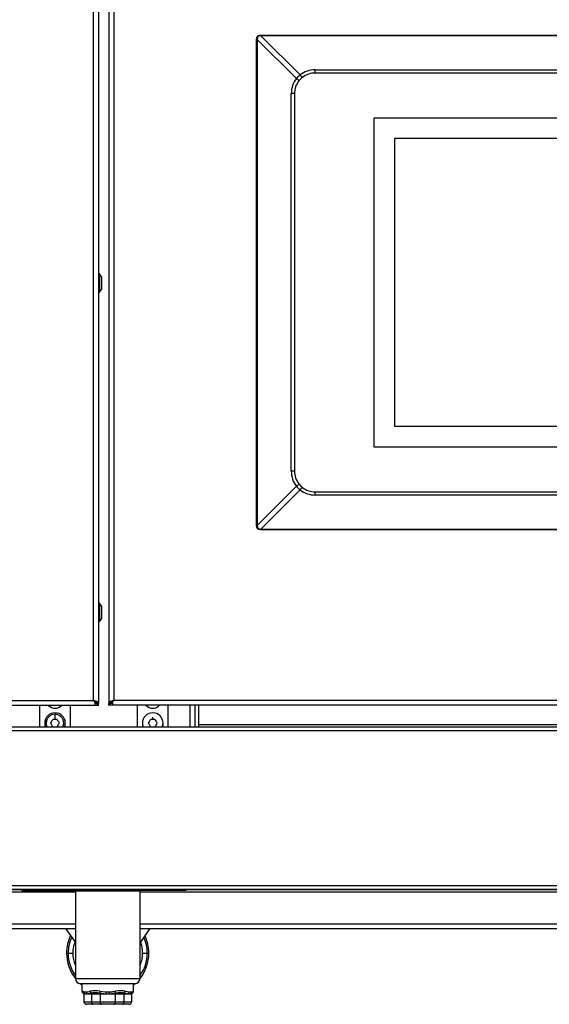
# Model space of a CAD drawing. Units: inches. Extents: x 8.8 to 94, y 7.4 to 84.9.
# Drawn here: x 25.5 to 38.3, y 7.4 to 31.3 of the extents above; entities that cross this region are included whole.
import ezdxf

# ---------------------------------------------------------------- set-up
doc = ezdxf.new("R2010")
doc.units = ezdxf.units.IN
doc.header["$MEASUREMENT"] = 0

msp = doc.modelspace()

# ---------------------------------------------------------------- linework, layer by layer
at = {"color": 7, "linetype": 'Continuous', "lineweight": 25}
for p, q in [((27.264, 14.758), (27.264, 35.044)), ((27.384, 35.106), (27.384, 14.696)), ((27.639, 35.11), (27.639, 14.7)), ((27.759, 35.048), (27.759, 14.762)), ((31.329, 30.923), (52.138, 30.923)), ((31.329, 30.907), (31.329, 30.923)), ((52.138, 30.907), (31.329, 30.907)), ((31.329, 30.907), (32.28, 29.955)), ((31.225, 19.01), (31.225, 30.82)), ((31.225, 30.82), (31.242, 30.82)), ((31.242, 30.82), (31.242, 19.01)), ((32.193, 29.868), (31.242, 30.82)), ((32.647, 30.081), (50.82, 30.081)), ((32.647, 30.002), (32.647, 30.081)), ((50.82, 30.002), (32.647, 30.002)), ((32.067, 20.328), (32.067, 29.502)), ((32.147, 29.502), (32.067, 29.502)), ((32.147, 29.502), (32.147, 20.328)), ((34.084, 28.915), (49.384, 28.915)), ((34.084, 20.915), (34.084, 28.915)), ((34.584, 21.415), (34.584, 28.415)), ((34.584, 28.415), (48.884, 28.415)), ((27.403, 25.122), (27.394, 25.122)), ((27.467, 25.043), (27.407, 25.12)), ((27.467, 24.89), (27.467, 25.043)), ((27.467, 24.753), (27.467, 24.89)), ((27.394, 24.674), (27.403, 24.674)), ((27.407, 24.676), (27.467, 24.753)), ((48.884, 21.415), (34.584, 21.415)), ((49.384, 20.915), (34.084, 20.915)), ((32.147, 20.328), (32.067, 20.328)), ((31.242, 19.01), (32.193, 19.961)), ((32.28, 19.875), (31.329, 18.923)), ((32.647, 19.749), (32.647, 19.828)), ((32.647, 19.828), (50.82, 19.828)), ((50.82, 19.749), (32.647, 19.749)), ((31.225, 19.01), (31.242, 19.01)), ((31.329, 18.906), (31.329, 18.923)), ((31.329, 18.923), (52.138, 18.923)), ((52.138, 18.906), (31.329, 18.906)), ((27.403, 17.122), (27.394, 17.122)), ((27.467, 17.043), (27.407, 17.12)), ((27.467, 17), (27.467, 17.043)), ((27.467, 16.753), (27.467, 17)), ((27.407, 16.676), (27.467, 16.753)), ((27.394, 16.674), (27.403, 16.674)), ((27.384, 14.638), (9.644, 14.638)), ((9.764, 14.758), (27.264, 14.758)), ((25.953, 14.638), (25.953, 14.12)), ((26.703, 14.12), (26.703, 14.638)), ((27.264, 14.758), (27.302, 14.724)), ((27.302, 14.702), (27.302, 14.724)), ((27.344, 14.73), (27.312, 14.73)), ((27.374, 14.712), (27.33, 14.712)), ((27.336, 14.696), (27.33, 14.712)), ((27.384, 14.696), (27.336, 14.696)), ((27.354, 14.648), (27.354, 14.692)), ((27.354, 14.692), (27.384, 14.686)), ((27.354, 14.648), (27.384, 14.638)), ((27.384, 14.696), (27.374, 14.712)), ((27.384, 14.638), (27.384, 14.686)), ((27.649, 14.716), (27.639, 14.7)), ((27.639, 14.7), (27.687, 14.7)), ((27.639, 14.69), (27.669, 14.696)), ((27.639, 14.642), (27.639, 14.69)), ((27.639, 14.642), (27.669, 14.652)), ((55.828, 14.642), (27.639, 14.642)), ((27.649, 14.716), (27.693, 14.716)), ((27.669, 14.652), (27.669, 14.696)), ((27.679, 14.734), (27.711, 14.734)), ((27.693, 14.716), (27.687, 14.7)), ((27.721, 14.728), (27.759, 14.762)), ((27.721, 14.706), (27.721, 14.728)), ((27.759, 14.762), (55.708, 14.762)), ((28.327, 14.642), (28.327, 14.12)), ((29.077, 14.12), (29.077, 14.642)), ((29.734, 14.12), (29.734, 14.642)), ((29.814, 14.642), (29.814, 14.173)), ((9.714, 14.12), (55.753, 14.12)), ((26.078, 14.209), (26.078, 14.12)), ((26.325, 14.298), (26.274, 14.297)), ((26.377, 14.299), (26.325, 14.298)), ((26.33, 14.12), (26.381, 14.121)), ((26.578, 14.12), (26.578, 14.209)), ((28.452, 14.209), (28.452, 14.12)), ((28.7, 14.298), (28.648, 14.297)), ((28.751, 14.299), (28.7, 14.298)), ((28.704, 14.12), (28.756, 14.121)), ((28.952, 14.12), (28.952, 14.209)), ((29.814, 14.173), (52.972, 14.173)), ((29.814, 14.173), (29.814, 14.12)), ((9.784, 14.031), (55.683, 14.031)), ((9.711, 10.173), (55.756, 10.173)), ((9.784, 10.262), (55.683, 10.262)), ((54.986, 10.159), (10.486, 10.159)), ((25.524, 10.143), (25.524, 10.159)), ((25.524, 10.143), (26.024, 10.143)), ((26.024, 10.143), (26.024, 10.159)), ((26.024, 10.143), (27.005, 10.143)), ((26.823, 10.127), (26.823, 8.002)), ((28.393, 10.127), (26.823, 10.127)), ((26.889, 10.143), (26.889, 10.127)), ((27.005, 10.143), (27.005, 10.159)), ((27.005, 10.143), (28.005, 10.143)), ((28.005, 10.143), (28.005, 10.159)), ((29.005, 10.143), (28.005, 10.143)), ((28.327, 10.127), (28.327, 10.143)), ((28.393, 8.002), (28.393, 10.127)), ((29.005, 10.159), (29.005, 10.143)), ((29.505, 10.143), (29.005, 10.143)), ((29.505, 10.159), (29.505, 10.143)), ((11.831, 9.218), (26.823, 9.218)), ((26.583, 9.218), (26.823, 8.876)), ((28.633, 9.218), (28.393, 8.876)), ((28.393, 9.218), (53.636, 9.218)), ((26.648, 8.622), (26.769, 8.622)), ((28.447, 8.622), (28.568, 8.622)), ((28.268, 7.877), (26.948, 7.877)), ((26.978, 7.877), (26.978, 7.708)), ((26.993, 7.695), (27.041, 7.677)), ((27.012, 7.645), (26.999, 7.659)), ((27.041, 7.677), (27.087, 7.677)), ((27.419, 7.695), (27.562, 7.677)), ((27.562, 7.677), (27.654, 7.677)), ((28.034, 7.695), (28.129, 7.677)), ((28.129, 7.677), (28.175, 7.677)), ((28.218, 7.659), (28.204, 7.645)), ((28.223, 7.695), (28.238, 7.708)), ((28.238, 7.708), (28.238, 7.877)), ((27.042, 7.63), (27.012, 7.645)), ((27.012, 7.645), (27.027, 7.63)), ((27.027, 7.63), (27.042, 7.63)), ((27.03, 7.623), (27.03, 7.44)), ((27.044, 7.623), (27.03, 7.623)), ((27.03, 7.44), (27.213, 7.44)), ((27.042, 7.63), (27.056, 7.63)), ((27.058, 7.623), (27.044, 7.623)), ((27.056, 7.63), (27.103, 7.63)), ((27.105, 7.623), (27.058, 7.623)), ((27.103, 7.63), (27.131, 7.63)), ((27.133, 7.623), (27.105, 7.623)), ((27.131, 7.63), (27.212, 7.63)), ((27.213, 7.623), (27.133, 7.623)), ((27.204, 7.645), (27.212, 7.63)), ((27.212, 7.63), (27.423, 7.63)), ((27.425, 7.623), (27.213, 7.623)), ((27.213, 7.623), (27.213, 7.44)), ((27.213, 7.44), (27.425, 7.44)), ((27.519, 7.63), (27.416, 7.645)), ((27.416, 7.645), (27.423, 7.63)), ((27.423, 7.63), (27.519, 7.63)), ((27.425, 7.623), (27.425, 7.44)), ((27.52, 7.623), (27.425, 7.623)), ((27.425, 7.44), (27.791, 7.44)), ((27.519, 7.63), (27.56, 7.63)), ((27.561, 7.623), (27.52, 7.623)), ((27.56, 7.63), (27.656, 7.63)), ((27.655, 7.623), (27.561, 7.623)), ((27.696, 7.623), (27.655, 7.623)), ((27.656, 7.63), (27.697, 7.63)), ((27.791, 7.623), (27.696, 7.623)), ((27.697, 7.63), (27.793, 7.63)), ((27.791, 7.623), (27.791, 7.44)), ((28.003, 7.623), (27.791, 7.623)), ((27.791, 7.44), (28.003, 7.44)), ((27.8, 7.645), (27.793, 7.63)), ((27.793, 7.63), (28.004, 7.63)), ((28.003, 7.623), (28.003, 7.44)), ((28.083, 7.623), (28.003, 7.623)), ((28.003, 7.44), (28.186, 7.44)), ((28.012, 7.645), (28.004, 7.63)), ((28.004, 7.63), (28.085, 7.63)), ((28.085, 7.63), (28.012, 7.645)), ((28.111, 7.623), (28.083, 7.623)), ((28.085, 7.63), (28.113, 7.63)), ((28.158, 7.623), (28.111, 7.623)), ((28.113, 7.63), (28.16, 7.63)), ((28.172, 7.623), (28.158, 7.623)), ((28.16, 7.63), (28.175, 7.63)), ((28.186, 7.623), (28.172, 7.623)), ((28.175, 7.63), (28.189, 7.63)), ((28.186, 7.623), (28.186, 7.44)), ((28.204, 7.645), (28.189, 7.63)), ((27.245, 7.377), (27.093, 7.377)), ((27.456, 7.377), (27.245, 7.377)), ((27.76, 7.377), (27.456, 7.377)), ((27.971, 7.377), (27.76, 7.377)), ((28.124, 7.377), (27.971, 7.377))]:
    msp.add_line(p, q, dxfattribs=at)
at = {"color": 8, "linetype": 'Continuous', "lineweight": 25}
for p, q in [((27.394, 25.122), (27.394, 24.674)), ((27.403, 25.122), (27.403, 24.674)), ((27.407, 25.12), (27.407, 24.676)), ((27.394, 17.122), (27.394, 16.674)), ((27.403, 17.122), (27.403, 16.674)), ((27.407, 17.12), (27.407, 16.739)), ((27.407, 16.739), (27.407, 16.676)), ((29.614, 14.12), (29.614, 14.642)), ((26.092, 14.292), (26.092, 14.127)), ((26.564, 14.292), (26.564, 14.127)), ((16.136, 10.106), (26.823, 10.106)), ((28.393, 10.106), (45.948, 10.106)), ((11.831, 9.33), (26.823, 9.33)), ((28.393, 9.33), (53.636, 9.33)), ((26.608, 8.622), (26.648, 8.622)), ((28.568, 8.622), (28.608, 8.622)), ((26.823, 8.002), (28.393, 8.002)), ((26.978, 7.708), (26.993, 7.695))]:
    msp.add_line(p, q, dxfattribs=at)
at = {"color": 7, "linetype": 'Continuous', "lineweight": 25, "flags": 128}
for points in [[(26.941, 7.877), (26.945, 7.874), (26.978, 7.845)], [(28.238, 7.845), (28.271, 7.874), (28.275, 7.877)], [(27.213, 7.44), (27.214, 7.427), (27.216, 7.416), (27.219, 7.405), (27.223, 7.395), (27.227, 7.388), (27.233, 7.382), (27.239, 7.378), (27.245, 7.377)], [(27.425, 7.44), (27.425, 7.427), (27.427, 7.416), (27.43, 7.405), (27.434, 7.395), (27.438, 7.388), (27.444, 7.382), (27.45, 7.378), (27.456, 7.377)], [(27.76, 7.377), (27.766, 7.378), (27.772, 7.382), (27.778, 7.388), (27.782, 7.395), (27.786, 7.405), (27.789, 7.416), (27.791, 7.427), (27.791, 7.44)], [(27.971, 7.377), (27.977, 7.378), (27.983, 7.382), (27.989, 7.388), (27.993, 7.395), (27.997, 7.405), (28, 7.416), (28.002, 7.427), (28.003, 7.44)]]:
    msp.add_lwpolyline(points, dxfattribs=at)
at = {"color": 7, "linetype": 'Continuous', "lineweight": 25}
for centre, radius, start, end in [((32.647, 29.485), 0.596, 90, 127.947), ((32.442, 30.057), 0.191, 212.3907, 237.6093), ((32.647, 29.502), 0.5, 90, 127.947), ((32.663, 29.502), 0.596, 142.053, 180), ((32.647, 29.502), 0.5, 142.053, 180), ((32.091, 29.707), 0.191, 32.3907, 57.6093), ((32.647, 29.502), 0.5, 127.947, 142.053), ((27.394, 25.112), 0.01, 90, 180), ((27.403, 25.117), 0.005, 38, 90), ((27.394, 24.684), 0.01, 180, 270), ((27.403, 24.679), 0.005, 270, 322), ((32.663, 20.328), 0.596, 180, 217.947), ((32.647, 20.328), 0.5, 180, 217.947), ((32.091, 20.123), 0.191, 302.3907, 327.6093), ((32.647, 20.328), 0.5, 217.947, 232.053), ((32.442, 19.772), 0.191, 122.3907, 147.6093), ((32.647, 20.345), 0.596, 232.053, 270), ((32.647, 20.328), 0.5, 232.053, 270), ((27.394, 17.112), 0.01, 90, 180), ((27.403, 17.117), 0.005, 38, 90), ((27.394, 16.684), 0.01, 180, 270), ((27.403, 16.679), 0.005, 270, 322), ((26.328, 14.787), 0.219, 222.724, 317.276), ((28.702, 14.787), 0.219, 221.3153, 318.6847), ((26.328, 14.209), 0.25, 0, 180), ((28.702, 14.209), 0.25, 0, 180), ((26.328, 14.209), 0.25, 180, 200.9774), ((26.328, 14.209), 0.25, 339.0226, 0), ((28.702, 14.209), 0.25, 180, 200.9774), ((28.702, 14.209), 0.25, 339.0226, 0), ((27.608, 8.622), 1, 154.8348, 180), ((27.608, 8.622), 1, 0, 25.1652), ((27.608, 8.622), 1, 180, 218.2793), ((27.608, 8.622), 1, 321.7207, 0), ((26.948, 8.002), 0.125, 180, 270), ((28.268, 8.002), 0.125, 270, 0), ((27.048, 7.708), 0.07, 182.178, 225), ((27.058, 7.691), 0.0653, 176.9172, 224.7267), ((27.113, 7.674), 0.0727, 178.093, 217.5964), ((27.168, 7.678), 0.0807, 181.4023, 217.172), ((27.28, 7.71), 0.0993, 188.6531, 220.4438), ((27.582, 7.657), 0.167, 167.0558, 184.2013), ((28.301, 7.632), 0.74, 176.5835, 180.2069), ((26.915, 7.632), 0.74, 359.7931, 3.4165), ((27.634, 7.657), 0.167, 355.7987, 12.9442), ((27.936, 7.71), 0.0993, 319.5562, 351.3469), ((28.048, 7.678), 0.0807, 322.828, 358.5977), ((28.103, 7.674), 0.0727, 322.4036, 1.907), ((28.158, 7.691), 0.0653, 315.2733, 3.0828), ((28.168, 7.708), 0.07, 315, 0), ((27.02, 7.623), 0.01, 0, 45), ((27.093, 7.44), 0.0625, 180, 270), ((27.034, 7.623), 0.0102, 359.8144, 43.5961), ((27.048, 7.623), 0.0105, 359.8432, 39.3473), ((27.094, 7.623), 0.0115, 359.1492, 34.3874), ((27.121, 7.623), 0.0122, 359.0237, 34.19), ((27.197, 7.623), 0.0162, 358.8567, 24.5452), ((27.408, 7.623), 0.0162, 358.8567, 24.5452), ((27.488, 7.623), 0.0317, 359.2643, 12.1355), ((27.5, 7.623), 0.0609, 359.9765, 6.2826), ((27.716, 7.623), 0.0609, 173.7174, 180.0235), ((27.728, 7.623), 0.0317, 167.8645, 180.7357), ((27.808, 7.623), 0.0162, 155.4548, 181.1433), ((28.019, 7.623), 0.0162, 155.4548, 181.1433), ((28.096, 7.623), 0.0122, 145.81, 180.9763), ((28.122, 7.623), 0.0115, 145.6126, 180.8508), ((28.124, 7.44), 0.0625, 270, 0), ((28.168, 7.623), 0.0105, 140.6527, 180.1568), ((28.182, 7.623), 0.0102, 136.4039, 180.1856), ((28.196, 7.623), 0.01, 135, 180)]:
    msp.add_arc(centre, radius, start, end, dxfattribs=at)
at = {"color": 8, "linetype": 'Continuous', "lineweight": 25}
for start, end in [(156.1999, 180), (0, 23.8001), (180, 215.1761), (324.8239, 0)]:
    msp.add_arc((27.608, 8.622), 0.96, start, end, dxfattribs=at)
at = {"color": 7, "linetype": 'Continuous', "lineweight": 25}
for centre, major_axis, ratio, start_param, end_param in [((34.657, 27.491), (3.398, -3.398), 0.104052, 3.018494, 3.264691), ((32.647, 29.502), (0.413, -0.413), 0.855985, 3.018494, 3.264691), ((32.647, 20.328), (0.413, 0.413), 0.855985, 3.018494, 3.264691), ((34.657, 22.339), (3.398, 3.398), 0.104052, 3.018494, 3.264691), ((27.608, 7.148), (0.574, -0.455), 0.569494, 2.298391, 2.737253), ((27.583, 7.099), (0.485, -0.485), 0.57735, 2.398562, 2.837425), ((27.608, 7.148), (0.574, 0.455), 0.569494, 0.404339, 0.843202), ((27.633, 7.099), (0.485, 0.485), 0.57735, 0.304167, 0.74303)]:
    msp.add_ellipse(centre, major_axis=major_axis, ratio=ratio, start_param=start_param, end_param=end_param, dxfattribs=at)
for points, knots in [([(31.225, 30.82), (31.226, 30.835), (31.227, 30.857), (31.239, 30.883), (31.25, 30.898), (31.265, 30.909), (31.291, 30.921), (31.313, 30.922), (31.329, 30.923)], [0, 0, 0, 0, 0.273163, 0.389869, 0.5, 0.610131, 0.726837, 1, 1, 1, 1]), ([(31.329, 18.906), (31.313, 18.907), (31.291, 18.909), (31.265, 18.92), (31.25, 18.932), (31.239, 18.947), (31.227, 18.972), (31.226, 18.994), (31.225, 19.01)], [0, 0, 0, 0, 0.273163, 0.389869, 0.5, 0.610131, 0.726837, 1, 1, 1, 1]), ([(27.264, 14.758), (27.27, 14.748), (27.283, 14.729), (27.295, 14.711), (27.302, 14.702)], [0, 0, 0, 0, 0.5, 1, 1, 1, 1]), ([(27.344, 14.73), (27.333, 14.734), (27.315, 14.741), (27.287, 14.751), (27.272, 14.756), (27.264, 14.758)], [0, 0, 0, 0, 0.485318, 0.738551, 1, 1, 1, 1]), ([(27.312, 14.73), (27.308, 14.732), (27.301, 14.737), (27.285, 14.747), (27.272, 14.754), (27.264, 14.758)], [0, 0, 0, 0, 0.260038, 0.519988, 1, 1, 1, 1]), ([(27.293, 14.706), (27.293, 14.706), (27.293, 14.704), (27.294, 14.701), (27.297, 14.697), (27.305, 14.693), (27.316, 14.691), (27.329, 14.69), (27.342, 14.69), (27.35, 14.691), (27.354, 14.692)], [0, 0, 0, 0, 0.027862, 0.100284, 0.173861, 0.338725, 0.501075, 0.671483, 0.836131, 1, 1, 1, 1]), ([(27.302, 14.702), (27.299, 14.695), (27.294, 14.684), (27.292, 14.669), (27.296, 14.657), (27.304, 14.65), (27.314, 14.647), (27.322, 14.645), (27.329, 14.645), (27.335, 14.645), (27.344, 14.645), (27.35, 14.647), (27.354, 14.648)], [0, 0, 0, 0, 0.172608, 0.32149, 0.455929, 0.588284, 0.699235, 0.75043, 0.801502, 0.849171, 0.897216, 1, 1, 1, 1]), ([(27.33, 14.712), (27.329, 14.715), (27.327, 14.72), (27.323, 14.725), (27.318, 14.729), (27.314, 14.729), (27.312, 14.73)], [0, 0, 0, 0, 0.273682, 0.5232377, 0.7607169, 1, 1, 1, 1]), ([(27.374, 14.712), (27.371, 14.717), (27.364, 14.727), (27.351, 14.729), (27.344, 14.73)], [0, 0, 0, 0, 0.488453, 1, 1, 1, 1]), ([(27.679, 14.734), (27.672, 14.732), (27.662, 14.731), (27.653, 14.724), (27.65, 14.719), (27.649, 14.716)], [0, 0, 0, 0, 0.545417, 0.780863, 1, 1, 1, 1]), ([(27.669, 14.652), (27.673, 14.651), (27.679, 14.65), (27.688, 14.649), (27.694, 14.649), (27.7, 14.649), (27.709, 14.651), (27.719, 14.654), (27.728, 14.662), (27.732, 14.674), (27.73, 14.689), (27.724, 14.7), (27.721, 14.706)], [0, 0, 0, 0, 0.101662, 0.149733, 0.196368, 0.244924, 0.294987, 0.409927, 0.55472, 0.692491, 0.836915, 1, 1, 1, 1]), ([(27.669, 14.696), (27.677, 14.695), (27.69, 14.694), (27.707, 14.695), (27.717, 14.697), (27.722, 14.7), (27.723, 14.701)], [0, 0, 0, 0, 0.426725, 0.641856, 0.859685, 1, 1, 1, 1]), ([(27.759, 14.762), (27.745, 14.758), (27.723, 14.751), (27.696, 14.741), (27.685, 14.736), (27.679, 14.734)], [0, 0, 0, 0, 0.485317, 0.738551, 1, 1, 1, 1]), ([(27.711, 14.734), (27.708, 14.733), (27.704, 14.732), (27.699, 14.729), (27.695, 14.724), (27.693, 14.719), (27.693, 14.716)], [0, 0, 0, 0, 0.264336, 0.5109718, 0.7519129, 1, 1, 1, 1]), ([(27.759, 14.762), (27.754, 14.76), (27.745, 14.755), (27.728, 14.745), (27.718, 14.738), (27.711, 14.734)], [0, 0, 0, 0, 0.260042, 0.519991, 1, 1, 1, 1]), ([(26.322, 14.422), (26.298, 14.419), (26.25, 14.413), (26.188, 14.375), (26.14, 14.319), (26.115, 14.251), (26.111, 14.181), (26.128, 14.139), (26.136, 14.12)], [0, 0, 0, 0, 0.170315, 0.340629, 0.510944, 0.681258, 0.851573, 1, 1, 1, 1]), ([(26.322, 14.422), (26.323, 14.4), (26.324, 14.361), (26.325, 14.317), (26.325, 14.298)], [0, 0, 0, 0, 0.559987, 1, 1, 1, 1]), ([(26.518, 14.12), (26.525, 14.135), (26.542, 14.173), (26.542, 14.24), (26.52, 14.309), (26.476, 14.367), (26.415, 14.407), (26.361, 14.422), (26.329, 14.422), (26.322, 14.422)], [0, 0, 0, 0, 0.11943, 0.285157, 0.450884, 0.616611, 0.782338, 0.948065, 1, 1, 1, 1]), ([(26.225, 14.206), (26.235, 14.225), (26.251, 14.255), (26.267, 14.285), (26.274, 14.297)], [0, 0, 0, 0, 0.60633, 1, 1, 1, 1]), ([(26.278, 14.119), (26.268, 14.137), (26.25, 14.166), (26.232, 14.195), (26.225, 14.206)], [0, 0, 0, 0, 0.60633, 1, 1, 1, 1]), ([(26.377, 14.299), (26.387, 14.282), (26.405, 14.252), (26.423, 14.223), (26.43, 14.212)], [0, 0, 0, 0, 0.60633, 1, 1, 1, 1]), ([(26.43, 14.212), (26.42, 14.193), (26.404, 14.163), (26.388, 14.133), (26.381, 14.121)], [0, 0, 0, 0, 0.60633, 1, 1, 1, 1]), ([(28.599, 14.206), (28.609, 14.225), (28.626, 14.255), (28.642, 14.285), (28.648, 14.297)], [0, 0, 0, 0, 0.60633, 1, 1, 1, 1]), ([(28.653, 14.119), (28.642, 14.137), (28.624, 14.166), (28.606, 14.195), (28.599, 14.206)], [0, 0, 0, 0, 0.60633, 1, 1, 1, 1]), ([(28.751, 14.299), (28.762, 14.282), (28.78, 14.252), (28.798, 14.223), (28.805, 14.212)], [0, 0, 0, 0, 0.60633, 1, 1, 1, 1]), ([(28.805, 14.212), (28.795, 14.193), (28.778, 14.163), (28.762, 14.133), (28.756, 14.121)], [0, 0, 0, 0, 0.60633, 1, 1, 1, 1]), ([(27.087, 7.677), (27.111, 7.68), (27.14, 7.684), (27.175, 7.693), (27.182, 7.695)], [0, 0, 0, 0, 0.8061928, 1, 1, 1, 1]), ([(27.654, 7.677), (27.693, 7.68), (27.742, 7.684), (27.788, 7.693), (27.797, 7.695)], [0, 0, 0, 0, 0.806193, 1, 1, 1, 1]), ([(28.175, 7.677), (28.191, 7.68), (28.21, 7.684), (28.221, 7.693), (28.223, 7.695)], [0, 0, 0, 0, 0.806193, 1, 1, 1, 1]), ([(27.204, 7.645), (27.197, 7.643), (27.171, 7.637), (27.148, 7.633), (27.131, 7.63)], [0, 0, 0, 0, 0.2674514, 1, 1, 1, 1]), ([(27.8, 7.645), (27.792, 7.643), (27.758, 7.637), (27.723, 7.633), (27.697, 7.63)], [0, 0, 0, 0, 0.267451, 1, 1, 1, 1]), ([(28.204, 7.645), (28.202, 7.643), (28.195, 7.637), (28.183, 7.633), (28.175, 7.63)], [0, 0, 0, 0, 0.267451, 1, 1, 1, 1])]:
    msp.add_open_spline(points, degree=3, knots=knots, dxfattribs=at)
msp.add_open_spline([(27.721, 14.706), (27.727, 14.715), (27.74, 14.733), (27.753, 14.752), (27.759, 14.762)], degree=3, dxfattribs=at)
at = {"color": 8, "linetype": 'Continuous', "lineweight": 25}
for points, knots in [([(28.698, 14.356), (28.698, 14.355), (28.699, 14.337), (28.699, 14.317), (28.7, 14.298)], [0, 0, 0, 0, 0.026244, 1, 1, 1, 1]), ([(26.769, 8.622), (26.771, 8.673), (26.774, 8.764), (26.803, 8.85), (26.815, 8.887)], [0, 0, 0, 0, 0.567285, 1, 1, 1, 1]), ([(28.401, 8.887), (28.413, 8.85), (28.442, 8.764), (28.445, 8.673), (28.447, 8.622)], [0, 0, 0, 0, 0.432715, 1, 1, 1, 1]), ([(26.823, 8.329), (26.807, 8.375), (26.775, 8.47), (26.771, 8.571), (26.769, 8.622)], [0, 0, 0, 0, 0.4875957, 1, 1, 1, 1]), ([(28.447, 8.622), (28.445, 8.571), (28.441, 8.47), (28.409, 8.375), (28.393, 8.329)], [0, 0, 0, 0, 0.512404, 1, 1, 1, 1])]:
    msp.add_open_spline(points, degree=3, knots=knots, dxfattribs=at)

doc.saveas('drawing.dxf')
